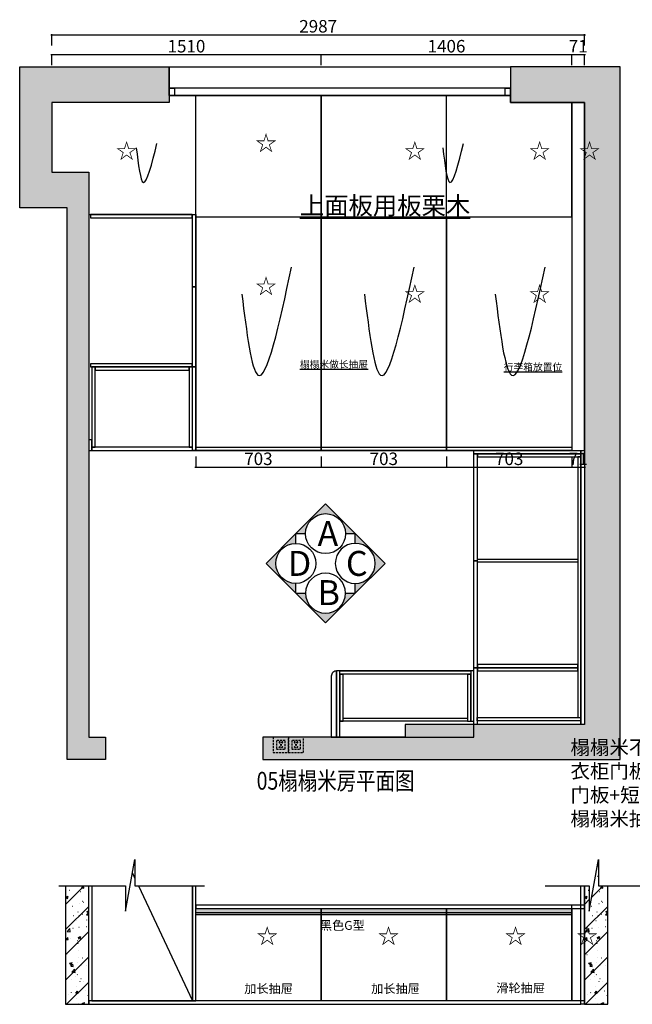
# Model space of a CAD drawing. Units: millimetres. Extents: x 202117 to 223080, y -77258 to -71470.
# Drawn here: x 202117 to 205552, y -76988 to -71470 of the extents above; entities that cross this region are included whole.
import ezdxf
from ezdxf.lldxf.tags import DXFTag

# ---------------------------------------------------------------- set-up
doc = ezdxf.new("R2010")
doc.units = ezdxf.units.MM
doc.header["$PDMODE"] = 35
doc.linetypes.add('DASHED2', pattern=[0.375, 0.25, -0.125])
for name, color, linetype in [('EL-FURN', 1, 'Continuous'), ('帝森基层', 8, 'Continuous'), ('帝森定制家具', 7, 'Continuous'), ('帝森木制品', 7, 'Continuous'), ('帝森饰品', 7, 'Continuous'), ('结构及平面图', 7, 'Continuous')]:
    doc.layers.add(name, color=color, linetype=linetype)
doc.styles.add('CHINA', font='arial.ttf')
doc.styles.add('H1', font='txt', dxfattribs={"width": 0.7})
doc.styles.add('宋体', font='txt')
doc.styles.add('帝森文字0.8', font='txt', dxfattribs={"width": 0.8, "height": 4})
tags = doc.linetypes.add('1', pattern=[30, 12, -18]).pattern_tags.tags
tags[6:7] = [DXFTag(74, 4), DXFTag(75, 0), DXFTag(340, '0'), DXFTag(46, 1.0), DXFTag(50, 0.0), DXFTag(44, 0.0), DXFTag(45, 0.0)]
tags[4:5] = [DXFTag(74, 4), DXFTag(75, 0), DXFTag(340, '0'), DXFTag(46, 1.0), DXFTag(50, 0.0), DXFTag(44, 0.0), DXFTag(45, 0.0)]
doc.dimstyles.new('胜', dxfattribs={"dimtxt": 70, "dimasz": 3, "dimexe": 3, "dimexo": 1, "dimgap": 3, "dimtad": 1, "dimdec": 0, "dimtxsty": 'H1', "dimblk": 'ARCHTICK', "dimcen": 30, "dimdle": 5, "dimclrd": 7, "dimclre": 3, "dimclrt": 3, "dimadec": 0, "dimazin": 0, "dimtfac": 1, "dimtdec": 0, "dimtix": 1, "dimtmove": 1, "dimatfit": 3, "dimldrblk": 'CCD_Leader_Arrow', "dimfxl": 60, "dimfxlon": 1, "dimlwd": -1, "dimarcsym": 0})

# ---------------------------------------------------------------- blocks, each defined once
blk = doc.blocks.new('QBLOCK2011050314154483')
at = {"layer": 'EL-FURN', "linetype": 'DASHED2', "ltscale": 50}
for points in [[(-47.5, -47.5), (47.5, -47.5), (47.5, 47.5), (-47.5, 47.5)], [(-27.5, -27.5), (27.5, -27.5), (27.5, 27.5), (-27.5, 27.5)], [(-1.4, -3.6), (-1.4, 3.6), (1.4, 3.6), (1.4, -3.6)], [(-6, -17.7), (-11.1, -12.6), (-9, -10.6), (-3.9, -15.7)], [(6, -17.7), (11.1, -12.6), (9, -10.6), (3.9, -15.7)]]:
    blk.add_lwpolyline(points, close=True, dxfattribs=at)
for points in [[(-7.9, 13.8), (-7.9, 12.4), (-5, 12.4), (-5, 19.6), (-7.9, 19.6), (-7.9, 18.2, 1.817237)], [(7.9, 13.8), (7.9, 12.4), (5, 12.4), (5, 19.6), (7.9, 19.6), (7.9, 18.2, -1.817237)]]:
    blk.add_lwpolyline(points, format="xyb", close=True, dxfattribs=at)
blk = doc.blocks.new('wqeqeqwreq')
at = {"layer": '帝森饰品'}
blk.add_hatch(color=8, dxfattribs=at).paths.add_polyline_path([(82688.1, -22473.5), (82822.1, -22607.6), (82822.1, -22563.7, -1), (82822.1, -22383.4), (82822.1, -22339.5)])
at = {"layer": '帝森饰品', "color": 4}
blk.add_lwpolyline([(82822.1, -22383.4), (82822.1, -22339.5), (82688.1, -22473.5), (82822.1, -22607.6), (82822.1, -22563.7)], dxfattribs=at)
blk.add_circle((82822.1, -22473.5), 90.1, dxfattribs=at)
blk = doc.blocks.new('_ArchTick')
at = {"color": 0, "linetype": 'ByBlock', "const_width": 0.4}
blk.add_lwpolyline([(-0.5, -0.5), (0.5, 0.5)], dxfattribs=at)
blk = doc.blocks.new('*D6')
at = {"layer": 'Defpoints', "color": 0, "ltscale": 0.5, "transparency": 16777216}
for p in [(203807.5, -71666.2), (202297.5, -71934.7), (203807.5, -71894.7)]:
    blk.add_point(p, dxfattribs=at)
at = {"layer": '帝森木制品', "color": 7, "ltscale": 0.5, "transparency": 16777216}
blk.add_line((202292.5, -71666.2), (203812.5, -71666.2), dxfattribs=at)
at = {"layer": '帝森木制品', "color": 3, "lineweight": -2, "ltscale": 0.5, "transparency": 16777216}
for p, q in [((202297.5, -71726.2), (202297.5, -71663.2)), ((203807.5, -71726.2), (203807.5, -71663.2))]:
    blk.add_line(p, q, dxfattribs=at)
at = {"layer": '帝森木制品', "color": 7, "ltscale": 0.5, "transparency": 16777216, "xscale": 3, "yscale": 3, "zscale": 3, "rotation": 180}
blk.add_blockref('_ArchTick', (202297.5, -71666.2), dxfattribs=at)
at = {"layer": '帝森木制品', "color": 7, "ltscale": 0.5, "transparency": 16777216, "xscale": 3, "yscale": 3, "zscale": 3}
blk.add_blockref('_ArchTick', (203807.5, -71666.2), dxfattribs=at)
at = {"layer": '帝森木制品', "color": 3, "ltscale": 0.5, "transparency": 16777216, "insert": (203052.5, -71628.2), "char_height": 70, "attachment_point": 5, "style": 'H1'}
blk.add_mtext('1510', dxfattribs=at)
blk = doc.blocks.new('CCD_Leader_Arrow')
at = {"color": 2, "linetype": 'ByBlock'}
blk.add_line((0, 0), (-1, 0), dxfattribs=at)
for points in [[(-0.9, 0.7), (-0.6, 0.9), (-0.2, 0), (0, 0)], [(-0.9, -0.7), (-0.6, -0.9), (-0.2, 0), (0, 0)]]:
    blk.add_solid(points, dxfattribs=at)
blk = doc.blocks.new('*D7')
at = {"layer": 'Defpoints', "color": 0, "ltscale": 0.5, "transparency": 16777216}
for p in [(205213.5, -71666.2), (203807.5, -71894.7), (205213.5, -71934.7)]:
    blk.add_point(p, dxfattribs=at)
at = {"layer": '帝森木制品', "color": 7, "ltscale": 0.5, "transparency": 16777216}
blk.add_line((203802.5, -71666.2), (205218.5, -71666.2), dxfattribs=at)
at = {"layer": '帝森木制品', "color": 3, "lineweight": -2, "ltscale": 0.5, "transparency": 16777216}
for p, q in [((203807.5, -71726.2), (203807.5, -71663.2)), ((205213.5, -71726.2), (205213.5, -71663.2))]:
    blk.add_line(p, q, dxfattribs=at)
at = {"layer": '帝森木制品', "color": 7, "ltscale": 0.5, "transparency": 16777216, "xscale": 3, "yscale": 3, "zscale": 3, "rotation": 180}
blk.add_blockref('_ArchTick', (203807.5, -71666.2), dxfattribs=at)
at = {"layer": '帝森木制品', "color": 7, "ltscale": 0.5, "transparency": 16777216, "xscale": 3, "yscale": 3, "zscale": 3}
blk.add_blockref('_ArchTick', (205213.5, -71666.2), dxfattribs=at)
at = {"layer": '帝森木制品', "color": 3, "ltscale": 0.5, "transparency": 16777216, "insert": (204510.5, -71628.2), "char_height": 70, "attachment_point": 5, "style": 'H1'}
blk.add_mtext('1406', dxfattribs=at)
blk = doc.blocks.new('*D8')
at = {"layer": 'Defpoints', "color": 0, "ltscale": 0.5, "transparency": 16777216}
for p in [(205284.5, -71666.2), (205213.5, -71934.7), (205284.5, -71934.7)]:
    blk.add_point(p, dxfattribs=at)
at = {"layer": '帝森木制品', "color": 7, "ltscale": 0.5, "transparency": 16777216}
blk.add_line((205208.5, -71666.2), (205289.5, -71666.2), dxfattribs=at)
at = {"layer": '帝森木制品', "color": 3, "lineweight": -2, "ltscale": 0.5, "transparency": 16777216}
for p, q in [((205213.5, -71726.2), (205213.5, -71663.2)), ((205284.5, -71726.2), (205284.5, -71663.2))]:
    blk.add_line(p, q, dxfattribs=at)
at = {"layer": '帝森木制品', "color": 7, "ltscale": 0.5, "transparency": 16777216, "xscale": 3, "yscale": 3, "zscale": 3, "rotation": 180}
blk.add_blockref('_ArchTick', (205213.5, -71666.2), dxfattribs=at)
at = {"layer": '帝森木制品', "color": 7, "ltscale": 0.5, "transparency": 16777216, "xscale": 3, "yscale": 3, "zscale": 3}
blk.add_blockref('_ArchTick', (205284.5, -71666.2), dxfattribs=at)
at = {"layer": '帝森木制品', "color": 3, "ltscale": 0.5, "transparency": 16777216, "insert": (205249, -71628.2), "char_height": 70, "attachment_point": 5, "style": 'H1'}
blk.add_mtext('71', dxfattribs=at)
blk = doc.blocks.new('*D18')
at = {"layer": 'Defpoints', "color": 0, "ltscale": 0.5, "transparency": 16777216}
for p in [(205284.5, -71554.4), (202297.5, -71934.7), (205284.5, -71934.7)]:
    blk.add_point(p, dxfattribs=at)
at = {"layer": '帝森木制品', "color": 7, "ltscale": 0.5, "transparency": 16777216}
blk.add_line((202292.5, -71554.4), (205289.5, -71554.4), dxfattribs=at)
at = {"layer": '帝森木制品', "color": 3, "lineweight": -2, "ltscale": 0.5, "transparency": 16777216}
for p, q in [((202297.5, -71614.4), (202297.5, -71551.4)), ((205284.5, -71614.4), (205284.5, -71551.4))]:
    blk.add_line(p, q, dxfattribs=at)
at = {"layer": '帝森木制品', "color": 7, "ltscale": 0.5, "transparency": 16777216, "xscale": 3, "yscale": 3, "zscale": 3, "rotation": 180}
blk.add_blockref('_ArchTick', (202297.5, -71554.4), dxfattribs=at)
at = {"layer": '帝森木制品', "color": 7, "ltscale": 0.5, "transparency": 16777216, "xscale": 3, "yscale": 3, "zscale": 3}
blk.add_blockref('_ArchTick', (205284.5, -71554.4), dxfattribs=at)
at = {"layer": '帝森木制品', "color": 3, "ltscale": 0.5, "transparency": 16777216, "insert": (203791, -71516.4), "char_height": 70, "attachment_point": 5, "style": 'H1'}
blk.add_mtext('2987', dxfattribs=at)
blk = doc.blocks.new('*D24')
at = {"layer": 'Defpoints', "color": 0, "ltscale": 0.5, "transparency": 16777216}
for p in [(203104.5, -73884.7), (203807.5, -73884.7), (203807.5, -73978.2)]:
    blk.add_point(p, dxfattribs=at)
at = {"layer": '帝森木制品', "color": 3, "lineweight": -2, "ltscale": 0.5, "transparency": 16777216}
for p, q in [((203104.5, -73918.2), (203104.5, -73981.2)), ((203807.5, -73918.2), (203807.5, -73981.2))]:
    blk.add_line(p, q, dxfattribs=at)
at = {"layer": '帝森木制品', "color": 7, "ltscale": 0.5, "transparency": 16777216}
blk.add_line((203099.5, -73978.2), (203812.5, -73978.2), dxfattribs=at)
at = {"layer": '帝森木制品', "color": 7, "ltscale": 0.5, "transparency": 16777216, "xscale": 3, "yscale": 3, "zscale": 3, "rotation": 180}
blk.add_blockref('_ArchTick', (203104.5, -73978.2), dxfattribs=at)
at = {"layer": '帝森木制品', "color": 7, "ltscale": 0.5, "transparency": 16777216, "xscale": 3, "yscale": 3, "zscale": 3}
blk.add_blockref('_ArchTick', (203807.5, -73978.2), dxfattribs=at)
at = {"layer": '帝森木制品', "color": 3, "ltscale": 0.5, "transparency": 16777216, "insert": (203456, -73940.2), "char_height": 70, "attachment_point": 5, "style": 'H1'}
blk.add_mtext('703', dxfattribs=at)
blk = doc.blocks.new('*D25')
at = {"layer": 'Defpoints', "color": 0, "ltscale": 0.5, "transparency": 16777216}
for p in [(203807.5, -73884.7), (204510.5, -73884.7), (204510.5, -73978.2)]:
    blk.add_point(p, dxfattribs=at)
at = {"layer": '帝森木制品', "color": 3, "lineweight": -2, "ltscale": 0.5, "transparency": 16777216}
for p, q in [((203807.5, -73918.2), (203807.5, -73981.2)), ((204510.5, -73918.2), (204510.5, -73981.2))]:
    blk.add_line(p, q, dxfattribs=at)
at = {"layer": '帝森木制品', "color": 7, "ltscale": 0.5, "transparency": 16777216}
blk.add_line((203802.5, -73978.2), (204515.5, -73978.2), dxfattribs=at)
at = {"layer": '帝森木制品', "color": 7, "ltscale": 0.5, "transparency": 16777216, "xscale": 3, "yscale": 3, "zscale": 3, "rotation": 180}
blk.add_blockref('_ArchTick', (203807.5, -73978.2), dxfattribs=at)
at = {"layer": '帝森木制品', "color": 7, "ltscale": 0.5, "transparency": 16777216, "xscale": 3, "yscale": 3, "zscale": 3}
blk.add_blockref('_ArchTick', (204510.5, -73978.2), dxfattribs=at)
at = {"layer": '帝森木制品', "color": 3, "ltscale": 0.5, "transparency": 16777216, "insert": (204159, -73940.2), "char_height": 70, "attachment_point": 5, "style": 'H1'}
blk.add_mtext('703', dxfattribs=at)
blk = doc.blocks.new('*D26')
at = {"layer": 'Defpoints', "color": 0, "ltscale": 0.5, "transparency": 16777216}
for p in [(204510.5, -73884.7), (205213.5, -73884.7), (205213.5, -73978.2)]:
    blk.add_point(p, dxfattribs=at)
at = {"layer": '帝森木制品', "color": 3, "lineweight": -2, "ltscale": 0.5, "transparency": 16777216}
for p, q in [((204510.5, -73918.2), (204510.5, -73981.2)), ((205213.5, -73918.2), (205213.5, -73981.2))]:
    blk.add_line(p, q, dxfattribs=at)
at = {"layer": '帝森木制品', "color": 7, "ltscale": 0.5, "transparency": 16777216}
blk.add_line((204505.5, -73978.2), (205218.5, -73978.2), dxfattribs=at)
at = {"layer": '帝森木制品', "color": 7, "ltscale": 0.5, "transparency": 16777216, "xscale": 3, "yscale": 3, "zscale": 3, "rotation": 180}
blk.add_blockref('_ArchTick', (204510.5, -73978.2), dxfattribs=at)
at = {"layer": '帝森木制品', "color": 7, "ltscale": 0.5, "transparency": 16777216, "xscale": 3, "yscale": 3, "zscale": 3}
blk.add_blockref('_ArchTick', (205213.5, -73978.2), dxfattribs=at)
at = {"layer": '帝森木制品', "color": 3, "ltscale": 0.5, "transparency": 16777216, "insert": (204862, -73940.2), "char_height": 70, "attachment_point": 5, "style": 'H1'}
blk.add_mtext('703', dxfattribs=at)
blk = doc.blocks.new('*D27')
at = {"layer": 'Defpoints', "color": 0, "ltscale": 0.5, "transparency": 16777216}
for p in [(205213.5, -73884.7), (205284.5, -73884.7), (205284.5, -73978.2)]:
    blk.add_point(p, dxfattribs=at)
at = {"layer": '帝森木制品', "color": 3, "lineweight": -2, "ltscale": 0.5, "transparency": 16777216}
for p, q in [((205213.5, -73918.2), (205213.5, -73981.2)), ((205284.5, -73918.2), (205284.5, -73981.2))]:
    blk.add_line(p, q, dxfattribs=at)
at = {"layer": '帝森木制品', "color": 7, "ltscale": 0.5, "transparency": 16777216}
blk.add_line((205208.5, -73978.2), (205289.5, -73978.2), dxfattribs=at)
at = {"layer": '帝森木制品', "color": 7, "ltscale": 0.5, "transparency": 16777216, "xscale": 3, "yscale": 3, "zscale": 3, "rotation": 180}
blk.add_blockref('_ArchTick', (205213.5, -73978.2), dxfattribs=at)
at = {"layer": '帝森木制品', "color": 7, "ltscale": 0.5, "transparency": 16777216, "xscale": 3, "yscale": 3, "zscale": 3}
blk.add_blockref('_ArchTick', (205284.5, -73978.2), dxfattribs=at)
at = {"layer": '帝森木制品', "color": 3, "ltscale": 0.5, "transparency": 16777216, "insert": (205249, -73940.2), "char_height": 70, "attachment_point": 5, "style": 'H1'}
blk.add_mtext('71', dxfattribs=at)

msp = doc.modelspace()

# ---------------------------------------------------------------- hatches: boundary and pattern name
at = {"layer": '帝森基层', "ltscale": 0.5}
h = msp.add_hatch(dxfattribs=at)
h.set_pattern_fill('H※钢筋混凝土', color=8, pattern_type=2)
h.set_pattern_definition([(45, (64716.26, -52601.014), (-44.90128, 44.90128), []), (50, (64716.26, -52601.01), (182.18467, -15.93909), [19.05, -209.55]), (355, (64716.26, -52601.01), (-35.24283, 191.05664), [15.24, -167.64]), (100.451, (64731.44, -52602.34), (146.9425, 175.11669), [16.19, -178.09]), (46.1842, (64716.26, -52550.21), (271.07904, -42.04233), [28.575, -314.325]), (96.6356, (64738.85, -52553.72), (237.40423, 247.42556), [24.285, -267.135]), (351.184, (64716.26, -52550.2), (237.4046, 247.4251), [22.86, -251.46]), (21, (64741.66, -52562.91), (151.61488, -102.26552), [19.05, -209.55]), (326, (64741.66, -52562.91), (61.80203, 184.18797), [15.24, -167.64]), (71.4514, (64754.3, -52571.44), (213.4165, 81.92286), [16.19, -178.09]), (37.5, (64716.26, -52601.014), (3.088603, 84.55504), [0, -165.608, 0, -170.18, 0, -168.275]), (7.5, (64716.26, -52601.01), (66.81966, 100.180575), [0, -97.028, 0, -161.798, 0, -64.135]), (327.5, (64659.616, -52601.014), (135.590595, -5.728744), [0, -63.5, 0, -198.12, 0, -262.89]), (317.5, (64634.22, -52601.01), (148.12918, 25.42649), [0, -82.55, 0, -131.572, 0, -186.69])])
h.paths.add_polyline_path([(202297.5, -71734.7), (202955.5, -71734.7), (202955.5, -71934.7), (202297.5, -71934.7), (202297.5, -72324.7), (202504.5, -72324.7), (202504.5, -75491.7), (202599.5, -75491.7), (202599.5, -75616.7), (202384.5, -75616.7), (202384.5, -72524.7), (202117.5, -72524.7), (202117.5, -71734.7)])
h.paths.add_polyline_path([(205284.5, -71934.7), (205284.5, -75419.7), (204279.5, -75419.7), (204279.5, -75491.7), (203481.5, -75491.7), (203481.5, -75616.7), (205484.5, -75616.7), (205484.5, -71734.7), (204869.5, -71734.7), (204869.5, -71934.7)])
h = msp.add_hatch(color=8, dxfattribs=at)
h.dxf.hatch_style = 1
h.set_gradient(color1=(0, 0, 255), color2=(255, 255, 0), tint=1)
h.paths.add_polyline_path([(203104.5, -76451.1), (203807.5, -76451.1), (203807.5, -76486.1), (203104.5, -76486.1)])
h = msp.add_hatch(color=8, dxfattribs=at)
h.dxf.hatch_style = 1
h.set_gradient(color1=(0, 0, 255), color2=(255, 255, 0), tint=1)
h.paths.add_polyline_path([(203807.5, -76451.1), (204510.5, -76451.1), (204510.5, -76486.1), (203807.5, -76486.1)])
h = msp.add_hatch(color=8, dxfattribs=at)
h.dxf.hatch_style = 1
h.set_gradient(color1=(0, 0, 255), color2=(255, 255, 0), tint=1)
h.paths.add_polyline_path([(204510.5, -76451.1), (205213.5, -76451.1), (205213.5, -76486.1), (204510.5, -76486.1)])
at = {"layer": '帝森定制家具', "ltscale": 0.5}
h = msp.add_hatch(dxfattribs=at)
h.set_pattern_fill('钢筋混凝土', color=8, scale=20, pattern_type=2)
h.set_pattern_definition([(45, (96235.89, -112078.99), (-70.71068, 70.71068), []), (50, (96235.89, -112078.99), (143.45204, -12.55043), [15, -165]), (355, (96235.89, -112078.99), (-27.75027, 150.43843), [12, -132]), (100.4514, (96247.85, -112080.04), (115.70188, 137.88791), [12.74804, -140.22842]), (46.1842, (96235.9, -112039), (213.4482, -33.1038), [22.5, -247.5]), (96.6356, (96253.68, -112041.75), (186.93254, 194.82357), [19.12206, -210.3426]), (351.1842, (96235.9, -112039), (186.9324, 194.8237), [18, -198]), (21, (96255.89, -112048.99), (119.38141, -80.52378), [15, -165]), (326, (96255.89, -112048.99), (48.66307, 145.03), [12, -132]), (71.4514, (96265.84, -112055.7), (168.04453, 64.5061), [12.74804, -140.22842]), (37.5, (96235.89, -112078.99), (2.43197, 66.57877), [1, -130.4, 1, -134, 1, -132.5]), (7.5, (96235.89, -112078.99), (52.613907, 78.882342), [1, -76.4, 1, -127.4, 1, -50.5]), (327.5, (96191.29, -112078.99), (106.764487, -4.510974), [1, -50, 1, -156, 1, -207]), (317.5, (96171.29, -112078.99), (116.637234, 20.021), [1, -65, 1, -103.6, 1, -147])])
h.paths.add_polyline_path([(205310.9, -76323.6), (205284.5, -76323.6), (205284.5, -76988.1), (205414.5, -76988.1), (205414.5, -76323.7), (205363.1, -76323.7), (205363.1, -76176.3), (205310.9, -76465.3)])
h = msp.add_hatch(dxfattribs=at)
h.set_pattern_fill('钢筋混凝土', color=8, scale=20, pattern_type=2)
h.set_pattern_definition([(45, (93325.89, -112078.99), (-70.71068, 70.71068), []), (50, (93325.89, -112078.99), (143.45204, -12.55043), [15, -165]), (355, (93325.89, -112078.99), (-27.75027, 150.43843), [12, -132]), (100.4514, (93337.85, -112080.04), (115.70188, 137.88791), [12.74804, -140.22842]), (46.1842, (93325.9, -112039), (213.4482, -33.1038), [22.5, -247.5]), (96.6356, (93343.68, -112041.75), (186.93254, 194.82357), [19.12206, -210.3426]), (351.1842, (93325.9, -112039), (186.9324, 194.8237), [18, -198]), (21, (93345.89, -112048.99), (119.38141, -80.52378), [15, -165]), (326, (93345.89, -112048.99), (48.66307, 145.03), [12, -132]), (71.4514, (93355.84, -112055.7), (168.04453, 64.5061), [12.74804, -140.22842]), (37.5, (93325.89, -112078.99), (2.43197, 66.57877), [1, -130.4, 1, -134, 1, -132.5]), (7.5, (93325.89, -112078.99), (52.613907, 78.882342), [1, -76.4, 1, -127.4, 1, -50.5]), (327.5, (93281.29, -112078.99), (106.764487, -4.510974), [1, -50, 1, -156, 1, -207]), (317.5, (93261.29, -112078.99), (116.637234, 20.021), [1, -65, 1, -103.6, 1, -147])])
h.paths.add_polyline_path([(202504.5, -76323.6), (202374.5, -76323.6), (202374.5, -76988.1), (202504.5, -76988.1)])

# ---------------------------------------------------------------- linework, layer by layer
at = {"layer": '帝森定制家具', "color": 8, "ltscale": 0.5}
for points in [[(202297.5, -71734.7), (202955.5, -71734.7), (202955.5, -71934.7), (202297.5, -71934.7), (202297.5, -72324.7), (202504.5, -72324.7), (202504.5, -75491.7), (202599.5, -75491.7), (202599.5, -75616.7), (202384.5, -75616.7), (202384.5, -72524.7), (202117.5, -72524.7), (202117.5, -71734.7), (202297.5, -71734.7)], [(205284.5, -71934.7), (205284.5, -75419.7), (204279.5, -75419.7), (204279.5, -75491.7), (203481.5, -75491.7), (203481.5, -75616.7), (205484.5, -75616.7), (205484.5, -71734.7), (204869.5, -71734.7), (204869.5, -71934.7), (205284.5, -71934.7)], [(202504.5, -73884.7), (205246.5, -73884.7)], [(202374.5, -76323.6), (202374.5, -76988.1), (202504.5, -76988.1), (202504.5, -76323.6)], [(205284.5, -76323.6), (205284.5, -76988.1), (205414.5, -76988.1), (205414.5, -76323.7)]]:
    msp.add_lwpolyline(points, dxfattribs=at)
at = {"layer": '帝森定制家具', "color": 252, "ltscale": 0.5}
for points in [[(202955.5, -71734.7), (204869.5, -71734.7), (204869.5, -71894.7), (202955.5, -71894.7)], [(204869.5, -71854.7), (202955.5, -71854.7), (202955.5, -71894.7), (204869.5, -71894.7)], [(202955.5, -71894.7), (202955.5, -71854.7), (202985.5, -71854.7), (202985.5, -71894.7)], [(204839.5, -71894.7), (204839.5, -71854.7), (204869.5, -71854.7), (204869.5, -71894.7)]]:
    msp.add_lwpolyline(points, close=True, dxfattribs=at)
at = {"layer": '帝森定制家具', "color": 8, "ltscale": 0.5}
for points in [[(202514.5, -72580.7), (203084.5, -72580.7), (203084.5, -72562.7), (202514.5, -72562.7)], [(203086.5, -72966.7), (203104.5, -72966.7), (203104.5, -73416.7), (203086.5, -73416.7)], [(202514.5, -73416.7), (203084.5, -73416.7), (203084.5, -73398.7), (202514.5, -73398.7)], [(202540.5, -73434.7), (203068.5, -73434.7), (203068.5, -73416.7), (202540.5, -73416.7)], [(203086.5, -73416.7), (203104.5, -73416.7), (203104.5, -73884.7), (203086.5, -73884.7)], [(202522.5, -73884.7), (203086.5, -73884.7), (203086.5, -73866.7), (202522.5, -73866.7)]]:
    msp.add_lwpolyline(points, close=True, dxfattribs=at)
at = {"layer": '帝森木制品', "ltscale": 0.5}
for p, q in [((203104.5, -72562.7), (203104.5, -71894.7)), ((204510.5, -72574.7), (204510.5, -71894.7))]:
    msp.add_line(p, q, dxfattribs=at)
at = {"layer": '帝森木制品', "color": 251, "linetype": '1', "ltscale": 0.5}
msp.add_line((203104.5, -73866.7), (205214.5, -73866.7), dxfattribs=at)
at = {"layer": '帝森木制品', "color": 8, "ltscale": 0.5}
msp.add_line((203104.5, -76968.1), (202504.5, -76968.1), dxfattribs=at)
at = {"layer": '帝森木制品', "ltscale": 0.5}
for points in [[(203807.5, -72574.7), (203807.5, -71894.7), (202955.5, -71894.7), (202955.5, -71934.7), (202297.5, -71934.7), (202297.5, -72324.7), (202504.5, -72324.7), (202504.5, -72562.7), (203104.5, -72562.7)], [(203807.5, -71894.7), (202955.5, -71894.7), (202955.5, -71934.7), (202297.5, -71934.7), (202297.5, -72324.7), (202504.5, -72324.7), (202504.5, -72562.7), (203104.5, -72562.7), (203104.5, -72574.7), (203807.5, -72574.7), (203807.5, -71894.7), (202955.5, -71894.7)], [(203104.5, -71894.7), (203807.5, -71894.7), (203807.5, -73884.7), (203104.5, -73884.7), (203104.5, -72562.7)], [(203104.5, -71894.7), (203104.5, -71894.7), (203807.5, -71894.7), (203807.5, -71894.7)], [(203807.5, -72574.7), (203807.5, -71894.7)], [(204510.5, -72574.7), (204510.5, -73884.7), (203807.5, -73884.7), (203807.5, -71894.7), (204510.5, -71894.7)], [(205213.5, -72574.7), (205213.5, -71934.7), (204869.5, -71934.7), (204869.5, -71894.7), (203807.5, -71894.7), (203807.5, -72574.7), (205213.5, -72574.7), (205213.5, -71934.7)], [(204510.5, -71894.7), (204869.5, -71894.7)], [(205213.5, -71934.7), (205213.5, -73884.7), (204510.5, -73884.7), (204510.5, -72574.7)], [(204664.5, -73884.7), (204964.5, -73884.7)]]:
    msp.add_lwpolyline(points, dxfattribs=at)
for points in [[(203807.5, -71894.7), (203104.5, -71894.7), (203104.5, -71894.7), (203807.5, -71894.7)], [(203807.5, -71894.7), (204510.5, -71894.7), (204510.5, -71894.7), (203807.5, -71894.7)], [(205284.5, -71934.7), (205213.5, -71934.7), (205213.5, -73884.7), (205284.5, -73884.7)]]:
    msp.add_lwpolyline(points, close=True, dxfattribs=at)
at = {"layer": '帝森木制品', "color": 8, "ltscale": 0.5}
for points in [[(203086.5, -72562.7), (203104.5, -72562.7), (203104.5, -72966.7), (203086.5, -72966.7)], [(202522.5, -73866.7), (202540.5, -73866.7), (202540.5, -73416.7), (202522.5, -73416.7)], [(203086.5, -73416.7), (203068.5, -73416.7), (203068.5, -73866.7), (203086.5, -73866.7)], [(202504.5, -73884.7), (202522.5, -73884.7), (202522.5, -73824.7), (202504.5, -73824.7)], [(204664.5, -73884.7), (205264.5, -73884.7), (205264.5, -75419.7), (204664.5, -75419.7)], [(205264.5, -73884.7), (205284.5, -73884.7), (205284.5, -75419.7), (205264.5, -75419.7)], [(203104.5, -76451.1), (205284.5, -76451.1), (205284.5, -76433.1), (203104.5, -76433.1)], [(203104.5, -76451.1), (205213.5, -76451.1), (205213.5, -76474.9), (203104.5, -76474.9)], [(203104.5, -76451.1), (203807.5, -76451.1), (203807.5, -76968.1), (203104.5, -76968.1)], [(203104.5, -76451.1), (203807.5, -76451.1), (203807.5, -76486.1), (203104.5, -76486.1)], [(203807.5, -76451.1), (204510.5, -76451.1), (204510.5, -76968.1), (203807.5, -76968.1)], [(203807.5, -76451.1), (204510.5, -76451.1), (204510.5, -76486.1), (203807.5, -76486.1)], [(204510.5, -76451.1), (205213.5, -76451.1), (205213.5, -76968.1), (204510.5, -76968.1)], [(204510.5, -76451.1), (205213.5, -76451.1), (205213.5, -76486.1), (204510.5, -76486.1)], [(205213.5, -76451.1), (205282.5, -76451.1), (205282.5, -76968.1), (205213.5, -76968.1)], [(205264.5, -76968.1), (202504.5, -76968.1), (202504.5, -76988.1), (205264.5, -76988.1)]]:
    msp.add_lwpolyline(points, close=True, dxfattribs=at)
for points in [[(203104.5, -73884.7), (203104.5, -73199.4)], [(204664.5, -75419.7), (204664.5, -73884.7)], [(202336.7, -76323.6), (202711.3, -76323.6), (202711.3, -76465.3), (202763.5, -76176.3), (202763.5, -76323.7), (203154, -76323.7)], [(205063.6, -76323.6), (205310.9, -76323.6), (205310.9, -76465.3), (205363.1, -76176.3), (205363.1, -76323.7), (205753.6, -76323.7)], [(202522.5, -76323.6), (202522.5, -76968.1), (202504.5, -76968.1), (202504.5, -76323.6)], [(202522.5, -76323.6), (202522.5, -76968.1), (203086.5, -76968.1), (203086.5, -76323.7)], [(203086.5, -76323.7), (203086.5, -76968.1), (203104.5, -76968.1), (203104.5, -76323.7)], [(205282.5, -76323.6), (205282.5, -76988.1), (205264.5, -76988.1), (205264.5, -76323.6)], [(205213.5, -76451.1), (205213.5, -76433.1)]]:
    msp.add_lwpolyline(points, dxfattribs=at)
at = {"layer": '帝森木制品', "color": 8, "linetype": '1', "ltscale": 2}
for points in [[(204664.5, -73884.7), (205264.5, -73884.7), (205264.5, -73902.7), (204664.5, -73902.7)], [(204664.5, -73902.7), (204682.5, -73902.7), (204682.5, -74502.7), (204664.5, -74502.7)], [(205264.5, -73902.7), (204684.5, -73902.7), (204684.5, -73920.7), (205264.5, -73920.7)], [(205264.5, -73920.7), (205246.5, -73920.7), (205246.5, -75381.7), (205264.5, -75381.7)], [(204664.5, -74502.7), (204682.5, -74502.7), (204682.5, -75101.7), (204664.5, -75101.7)], [(204684.5, -74493.2), (205246.5, -74493.2), (205246.5, -74511.2), (204684.5, -74511.2)], [(205246.5, -75083.7), (204684.5, -75083.7), (204684.5, -75101.7), (205246.5, -75101.7)], [(203894.5, -75491.7), (203912.5, -75491.7), (203912.5, -75119.7), (203894.5, -75119.7)], [(203912.5, -75119.7), (204646.5, -75119.7), (204646.5, -75137.7), (203912.5, -75137.7)], [(203912.5, -75401.7), (203930.5, -75401.7), (203930.5, -75139.7), (203912.5, -75139.7)], [(204628.5, -75401.7), (204646.5, -75401.7), (204646.5, -75139.7), (204628.5, -75139.7)], [(204664.5, -75119.7), (204646.5, -75119.7), (204646.5, -75401.7), (204664.5, -75401.7)], [(204664.5, -75101.7), (204682.5, -75101.7), (204682.5, -75419.7), (204664.5, -75419.7)], [(205246.5, -75101.7), (204684.5, -75101.7), (204684.5, -75119.7), (205246.5, -75119.7)], [(204628.5, -75401.7), (203930.5, -75401.7), (203930.5, -75383.7), (204628.5, -75383.7)], [(205264.5, -75399.7), (204682.5, -75399.7), (204682.5, -75381.7), (205264.5, -75381.7)]]:
    msp.add_lwpolyline(points, close=True, dxfattribs=at)
for points in [[(204664.5, -73902.7), (205264.5, -73902.7)], [(203894.5, -75491.7), (203894.5, -75119.7)], [(204626.5, -75401.7), (203912.5, -75401.7)], [(202749.7, -76253), (202763.5, -76282.4)], [(202783, -76323.7), (203086.5, -76968.1)]]:
    msp.add_lwpolyline(points, dxfattribs=at)
at = {"layer": '帝森木制品', "color": 8, "ltscale": 0.5}
msp.add_lwpolyline([(204664.5, -75119.7), (203894.5, -75119.7, 0.414214), (203864.5, -75149.7), (203864.5, -75491.7)], format="xyb", dxfattribs=at)
msp.add_lwpolyline([(204664.5, -75119.7), (203894.5, -75119.7, 0.414214), (203864.5, -75149.7), (203864.5, -75491.7), (204664.5, -75491.7)], format="xyb", close=True, dxfattribs=at)
at = {"layer": '帝森木制品', "ltscale": 0.5}
for points in [[(202771, -72188.5), (202811.2, -72382.6), (202886.5, -72165.1)], [(204489.6, -72188.5), (204529.8, -72382.6), (204605.1, -72165.1)], [(203362.8, -73008.2), (203453.2, -73462.6), (203642, -72856.7)], [(204050.1, -73008.2), (204140.5, -73462.6), (204329.3, -72856.7)], [(204783.9, -73008.2), (204874.3, -73462.6), (205063.1, -72856.7)]]:
    msp.add_spline(points, degree=3, dxfattribs=at)

# ---------------------------------------------------------------- block references
at = {"yscale": 1.244444444444444, "zscale": 1.244444444444444, "rotation": 270}
for p, xscale in [((231799.4, 28716.9), 1.244444444444444), ((231799.4, -177751.7), -1.244444444444444)]:
    msp.add_blockref('wqeqeqwreq', p, dxfattribs=dict(at, xscale=xscale))
for name, p, xscale, yscale, zscale in [('wqeqeqwreq', (100598, -46550.3), 1.244444444444444, 1.244444444444444, 1.244444444444444), ('wqeqeqwreq', (307066.6, -46550.3), -1.244444444444444, 1.244444444444444, 1.244444444444444), ('QBLOCK2011050314154483', (203582, -75534.2), 0.8947368421052632, 0.8947368421052632, 0.8947368421052632), ('QBLOCK2011050314154483', (203667, -75534.2), 0.8947368421052632, 0.8947368421052632, 0.8947368421052632)]:
    msp.add_blockref(name, p, dxfattribs=dict(xscale=xscale, yscale=yscale, zscale=zscale))

# ---------------------------------------------------------------- texts
at = {"layer": '帝森定制家具', "attachment_point": 1, "style": 'CHINA'}
for s, insert, char_height in [('{\\fMicrosoft YaHei|b0|i0|c134|p34;\\L\\C2;上面板用板栗木}', (203688.5, -72462), 100), ('{\\fMicrosoft YaHei|b0|i0|c134|p34;\\L\\C2;榻榻米做长抽屉}', (203688.5, -73380.9), 40), ('{\\fMicrosoft YaHei|b0|i0|c134|p34;\\L\\C2;行李箱放置位}', (204831.7, -73396.3), 40)]:
    msp.add_mtext_dynamic_manual_height_columns(s, width=572.967, gutter_width=10, heights=[0], dxfattribs=dict(at, insert=insert, char_height=char_height))
at = {"layer": '帝森木制品', "color": 2, "style": '帝森文字0.8', "width": 0.8}
msp.add_text('05榻榻米房平面图', height=100, dxfattribs=at).set_placement((203446.1, -75785.4))
at = {"layer": '帝森木制品', "ltscale": 0.5, "insert": (205205.4, -75508), "char_height": 80, "attachment_point": 1}
msp.add_mtext_dynamic_manual_height_columns('{\\C2;榻榻米不见光柜体：帝森DSC格拉布纹\\P衣柜门板和见光面：自备(打星）\\P门板+短拉手居中\\P榻榻米抽屉：2个超长1200抽屉+一个侧开放滑轮柜}', width=7111.917, gutter_width=12.5, heights=[0], dxfattribs=at)
at = {"layer": '帝森木制品', "color": 8, "ltscale": 0.5, "char_height": 50, "attachment_point": 1}
for s, width, insert in [('黑色G型', 303.829, (203800.6, -76520.8)), ('加长抽屉', 303.829, (203376.3, -76875.4)), ('加长抽屉', 303.829, (204088, -76875.4)), ('滑轮抽屉', 379.421, (204789.6, -76871.8))]:
    msp.add_mtext_dynamic_manual_height_columns(s, width=width, gutter_width=12.5, heights=[0], dxfattribs=dict(at, insert=insert))
at = {"layer": '帝森饰品', "color": 255, "style": '宋体'}
for s, p in [('A', (203787.6, -74420.5)), ('D', (203620.8, -74587.3)), ('C', (203946.6, -74587.3)), ('B', (203787.6, -74751.2))]:
    msp.add_text(s, height=140, dxfattribs=at).set_placement(p)
at = {"layer": '结构及平面图', "lineweight": -3, "char_height": 87.251, "width": 1656.299, "attachment_point": 1}
for insert in [(203439.2, -72117.9), (202657.4, -72161.5), (204273.5, -72161.5), (204973.2, -72161.5), (205253, -72161.5), (203439.2, -72919.5), (204273.5, -72963.1), (204973.2, -72963.1), (203445.9, -76561.4), (204125.8, -76561.4), (204837.9, -76561.4), (205239.4, -76561.4)]:
    msp.add_mtext('{\\fSimSun|b0|i0|c134|p2;☆}', dxfattribs=dict(at, insert=insert))

# ---------------------------------------------------------------- dimensions: what is measured, and where the dimension line sits
at = {"layer": '帝森木制品', "ltscale": 0.5}
for base, p1, p2, picture, middle in [((205284.5, -71554.4), (202297.5, -71934.7), (205284.5, -71934.7), '*D18', (203791, -71516.4)), ((203807.5, -71666.2), (202297.5, -71934.7), (203807.5, -71894.7), '*D6', (203052.5, -71628.2)), ((205213.5, -71666.2), (203807.5, -71894.7), (205213.5, -71934.7), '*D7', (204510.5, -71628.2)), ((205284.5, -71666.2), (205213.5, -71934.7), (205284.5, -71934.7), '*D8', (205249, -71628.2)), ((203807.5, -73978.2), (203104.5, -73884.7), (203807.5, -73884.7), '*D24', (203456, -73940.2)), ((204510.5, -73978.2), (203807.5, -73884.7), (204510.5, -73884.7), '*D25', (204159, -73940.2)), ((205213.5, -73978.2), (204510.5, -73884.7), (205213.5, -73884.7), '*D26', (204862, -73940.2)), ((205284.5, -73978.2), (205213.5, -73884.7), (205284.5, -73884.7), '*D27', (205249, -73940.2))]:
    dim = msp.add_linear_dim(base=base, p1=p1, p2=p2, dimstyle='胜', dxfattribs=at)
    dim.commit()
    dim.dimension.update_dxf_attribs({"geometry": picture, "text_midpoint": middle})

doc.saveas('drawing.dxf')
